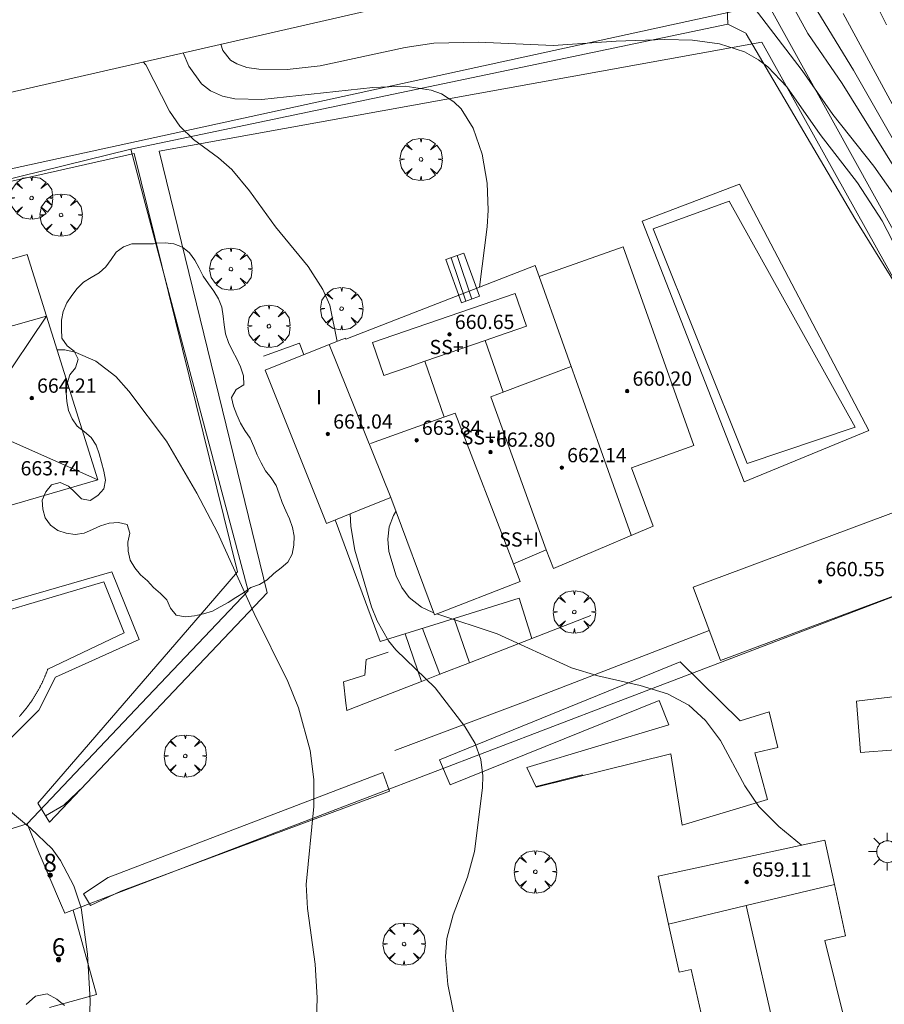
# Model space of a CAD drawing. Units: millimetres. Extents: x 420996 to 422002, y 4485999 to 4486501.
# Drawn here: x 421360 to 421409, y 4486276 to 4486331 of the extents above; entities that cross this region are included whole.
import ezdxf

# ---------------------------------------------------------------- set-up
doc = ezdxf.new("R2010")
doc.units = ezdxf.units.MM
doc.header["$MEASUREMENT"] = 0
doc.linetypes.add('VADO', pattern=[9.01, 2.71, -0.9, 0.9, -0.9, 0.9, -0.9, 0.9, -0.9])
doc.layers.get('0').update_dxf_attribs({"lineweight": 9})
for name, color, linetype, lineweight in [('1', 7, 'Continuous', 9), ('f012003p_num_plantas', 252, 'Continuous', 9), ('f022001p_portal', 7, 'Continuous', 9), ('f022001p_portal_texto', 7, 'Continuous', 9), ('f040024s_piscina', 140, 'Continuous', 9), ('f050002l_curvanivel_cgn', 23, 'Continuous', 9), ('f050002l_curvanivel_mae', 213, 'Continuous', 9), ('f050009p_puntocotaconstruccionelevada', 211, 'Continuous', 9), ('f060140s_arboladourbano', 92, 'Continuous', 9), ('f061013p_arbol', 91, 'Continuous', 9), ('f070045l_muro_mur', 30, 'MURO2', 9), ('f070045l_muro_tap', 11, 'MURO2', 9), ('f070045l_puerta', 11, 'Continuous', 9), ('f070047l_seto', 91, 'Continuous', 9), ('f070056l_edificacion_med', 221, 'Continuous', 9), ('f070056s_edificacion_edi', 240, 'Continuous', 9), ('f070057s_edificacionligera', 11, 'Continuous', 9), ('f070058l_elementoconstruido_bordillo', 30, 'Continuous', 9), ('f071028l_acera_escalera', 11, 'Continuous', 9), ('f071028s_acera_escalera', 11, 'Continuous', 9), ('f071045l_vado', 30, 'VADO', 9), ('f081055p_farola', 7, 'Continuous', 9)]:
    doc.layers.add(name, color=color, linetype=linetype, lineweight=lineweight)
doc.styles.get("Standard").update_dxf_attribs({"font": 'arial.ttf'})
doc.styles.add('Style-s7210005_h', font='txt')
doc.linetypes.add('MURO2', pattern='A,3.1e-05,[1,muro2.shx,S=1,R=0,X=0,Y=0],-3.058844', length=3.058875)

# ---------------------------------------------------------------- blocks, each defined once
blk = doc.blocks.new('punto_cota_construccion_elevada')
at = {"layer": 'f050009p_puntocotaconstruccionelevada'}
h = blk.add_hatch(color=256, dxfattribs=at)
h.dxf.hatch_style = 1
edge = h.paths.add_edge_path()
edge.add_arc((0, 0), 0.1, 0, 360)
blk.add_circle((0, 0), 0.1, dxfattribs=at)
blk = doc.blocks.new('arbol')
at = {"linetype": 'Continuous', "lineweight": 0, "flags": 128}
for points in [[(0.96, 0.012), (1.2, 0.036), (1.128, 0.468), (0.888, 0.804), (0.528, 0.528), (0.816, 0.876), (0.48, 1.104), (0.048, 1.176), (0.012, 0.96), (-0.048, 1.176), (-0.48, 1.104), (-0.816, 0.876), (-0.504, 0.528), (-0.864, 0.804), (-1.104, 0.468), (-1.188, 0.036), (-0.936, 0.012)], [(-0.936, 0.012), (-1.188, -0.048), (-1.104, -0.48), (-0.864, -0.804), (-0.504, -0.504), (-0.816, -0.876), (-0.48, -1.116)], [(-0.48, -1.116), (-0.048, -1.188), (0.012, -0.936), (0.048, -1.188), (0.48, -1.116), (0.816, -0.876), (0.528, -0.504), (0.888, -0.804), (1.128, -0.48), (1.2, -0.048), (0.96, 0.012)]]:
    blk.add_lwpolyline(points, dxfattribs=at)
at = {"linetype": 'Continuous', "lineweight": 0, "extrusion": (0, 0, -1)}
for start, end in [(180.0229, 7.5946), (7.2233, 180.0229)]:
    blk.add_arc((0, 0), 0.104, start, end, dxfattribs=at)
blk = doc.blocks.new('farola')
at = {"layer": '1'}
for points in [[(-0.75, 0.75, 0), (-0.42, 0.42, 0)], [(0.01, 0.61, 0), (0.09, 0.6, 0), (0.16, 0.58, 0), (0.24, 0.57, 0), (0.3, 0.52, 0), (0.37, 0.49, 0), (0.43, 0.43, 0), (0.48, 0.39, 0), (0.52, 0.31, 0), (0.57, 0.25, 0), (0.6, 0.18, 0), (0.61, 0.1, 0), (0.61, 0.03, 0), (0.61, -0.03, 0), (0.61, -0.11, 0), (0.6, -0.18, 0), (0.57, -0.26, 0), (0.52, -0.32, 0), (0.48, -0.39, 0), (0.43, -0.44, 0), (0.37, -0.5, 0), (0.3, -0.53, 0), (0.24, -0.57, 0), (0.16, -0.59, 0), (0.09, -0.6, 0), (0, -0.62, 0), (-0.06, -0.6, 0), (-0.14, -0.59, 0), (-0.21, -0.57, 0), (-0.27, -0.53, 0), (-0.35, -0.5, 0), (-0.41, -0.44, 0), (-0.45, -0.39, 0), (-0.5, -0.32, 0), (-0.54, -0.26, 0), (-0.57, -0.18, 0), (-0.59, -0.11, 0), (-0.59, -0.03, 0), (-0.59, 0.03, 0), (-0.59, 0.1, 0), (-0.57, 0.18, 0), (-0.54, 0.25, 0), (-0.5, 0.31, 0), (-0.45, 0.39, 0), (-0.41, 0.43, 0), (-0.35, 0.49, 0), (-0.27, 0.52, 0), (-0.21, 0.57, 0), (-0.14, 0.58, 0), (-0.06, 0.6, 0), (0.01, 0.61, 0)], [(0, 1.05, 0), (0, 0.6, 0)], [(0.75, 0.75, 0), (0.43, 0.43, 0)], [(-1.05, 0, 0), (-0.59, 0, 0)], [(1.05, 0, 0), (0.61, 0, 0)], [(-0.75, -0.74, 0), (-0.42, -0.41, 0)], [(0.75, -0.75, 0), (0.43, -0.44, 0)], [(0, -1.05, 0), (0, -0.62, 0)]]:
    blk.add_polyline3d(points, dxfattribs=at)
blk = doc.blocks.new('portal_catastro')
at = {"layer": 'f022001p_portal'}
h = blk.add_hatch(color=256, dxfattribs=at)
h.dxf.hatch_style = 1
edge = h.paths.add_edge_path()
edge.add_arc((0, 0), 0.125, 0, 360)
blk.add_circle((0, 0), 0.125, dxfattribs=at)

msp = doc.modelspace()

# ---------------------------------------------------------------- linework, layer by layer
at = {"layer": 'f040024s_piscina'}
msp.add_polyline3d([(421400.966, 4486306.204, 654.587), (421395.693, 4486319.36, 654.576), (421399.953, 4486320.898, 654.624), (421407.004, 4486308.243, 654.464)], close=True, dxfattribs=at)
msp.add_polyline3d([(421355.587, 4486296.808, 658.258), (421364.926, 4486299.571, 657.531), (421366.065, 4486296.699, 657.781), (421361.789, 4486294.678, 657.781), (421361.777, 4486294.644, 657.781), (421361.765, 4486294.609, 657.781), (421361.752, 4486294.575, 657.781), (421361.739, 4486294.541, 657.781), (421361.727, 4486294.507, 657.781), (421361.714, 4486294.474, 657.781), (421361.7, 4486294.44, 657.781), (421361.687, 4486294.406, 657.781), (421361.673, 4486294.372, 657.781), (421361.66, 4486294.339, 657.781), (421361.646, 4486294.305, 657.781), (421361.632, 4486294.272, 657.781), (421361.618, 4486294.238, 657.781), (421361.604, 4486294.205, 657.781), (421361.589, 4486294.171, 657.781), (421361.575, 4486294.138, 657.781), (421361.56, 4486294.105, 657.781), (421361.545, 4486294.072, 657.781), (421361.53, 4486294.039, 657.781), (421361.515, 4486294.006, 657.781), (421361.499, 4486293.973, 657.781), (421361.484, 4486293.94, 657.781), (421361.468, 4486293.907, 657.781), (421361.452, 4486293.875, 657.781), (421361.436, 4486293.842, 657.781), (421361.42, 4486293.81, 657.781), (421361.404, 4486293.777, 657.781), (421361.388, 4486293.745, 657.781), (421361.371, 4486293.712, 657.781), (421361.355, 4486293.68, 657.781), (421361.338, 4486293.648, 657.781), (421361.321, 4486293.616, 657.781), (421361.304, 4486293.584, 657.781), (421361.286, 4486293.552, 657.781), (421361.269, 4486293.52, 657.781), (421361.251, 4486293.488, 657.781), (421361.233, 4486293.457, 657.781), (421361.216, 4486293.425, 657.781), (421361.198, 4486293.394, 657.781), (421361.179, 4486293.362, 657.781), (421361.161, 4486293.331, 657.781), (421361.143, 4486293.3, 657.781), (421361.124, 4486293.268, 657.781), (421361.105, 4486293.237, 657.781), (421361.086, 4486293.206, 657.781), (421361.067, 4486293.175, 657.781), (421361.048, 4486293.145, 657.781), (421361.029, 4486293.114, 657.781), (421361.01, 4486293.083, 657.781), (421360.99, 4486293.053, 657.781), (421360.97, 4486293.022, 657.781), (421360.95, 4486292.992, 657.781), (421360.93, 4486292.961, 657.781), (421360.91, 4486292.931, 657.781), (421360.89, 4486292.901, 657.781), (421360.869, 4486292.871, 657.781), (421360.849, 4486292.841, 657.781), (421360.828, 4486292.811, 657.781), (421360.807, 4486292.782, 657.781), (421360.786, 4486292.752, 657.781), (421360.765, 4486292.722, 657.781), (421360.744, 4486292.693, 657.781), (421360.723, 4486292.664, 657.781), (421360.701, 4486292.634, 657.781), (421360.679, 4486292.605, 657.781), (421360.658, 4486292.576, 657.781), (421360.636, 4486292.547, 657.781), (421360.614, 4486292.518, 657.781), (421360.591, 4486292.49, 657.781), (421360.569, 4486292.461, 657.781), (421360.547, 4486292.433, 657.781), (421360.524, 4486292.404, 657.781), (421360.501, 4486292.376, 657.781), (421360.479, 4486292.348, 657.781), (421360.456, 4486292.319, 657.781), (421360.433, 4486292.291, 657.781), (421360.409, 4486292.264, 657.781), (421360.386, 4486292.236, 657.781), (421360.362, 4486292.208, 657.781), (421360.339, 4486292.181, 657.781), (421360.315, 4486292.153, 657.781), (421360.291, 4486292.126, 657.781), (421360.267, 4486292.098, 657.781), (421360.243, 4486292.071, 657.781), (421360.219, 4486292.044, 657.781), (421360.194, 4486292.017, 657.781)], dxfattribs=at)
at = {"layer": 'f050002l_curvanivel_cgn'}
for points in [[(421409.655, 4486322.071, 652), (421406.29, 4486327.499, 652), (421404.352, 4486330.306, 652), (421403.226, 4486332.39, 652)], [(421408.763, 4486330.79, 649), (421408.066, 4486332.18, 649)], [(421410.181, 4486319.836, 653), (421408.058, 4486322.868, 653), (421405.768, 4486325.762, 653), (421404.038, 4486328.237, 653), (421401.359, 4486331.74, 653)], [(421409.675, 4486323.403, 651), (421406.923, 4486328.242, 651), (421404.912, 4486331.524, 651)], [(421413.42, 4486310.326, 654), (421408.526, 4486319.803, 654), (421407.134, 4486321.929, 654), (421405.048, 4486324.64, 654), (421403.181, 4486327.31, 654), (421402.114, 4486328.439, 654), (421401.604, 4486328.826, 654), (421400.805, 4486329.272, 654), (421399.407, 4486329.725, 654), (421397.904, 4486329.926, 654), (421396.345, 4486329.959, 654), (421393.616, 4486329.87, 654), (421390.088, 4486329.627, 654), (421385.914, 4486329.82, 654), (421383.414, 4486329.756, 654), (421381.806, 4486329.522, 654), (421377.053, 4486328.496, 654), (421375.204, 4486328.285, 654), (421373.607, 4486328.296, 654), (421372.947, 4486328.402, 654), (421372.374, 4486328.594, 654), (421372.025, 4486328.801, 654), (421371.585, 4486329.348, 654), (421371.482, 4486329.709, 654), (421371.482, 4486329.709, 654)], [(421378.002, 4486313.043, 656), (421377.582, 4486315.066, 656), (421377.199, 4486315.957, 656), (421376.366, 4486317.247, 656), (421374.535, 4486319.47, 656), (421373.078, 4486321.491, 656), (421372.1, 4486322.678, 656), (421371.352, 4486323.334, 656), (421369.951, 4486324.358, 656), (421369.186, 4486325.099, 656), (421368.598, 4486325.946, 656), (421367.274, 4486328.546, 656), (421367.139, 4486328.714, 656)], [(421376.708, 4486270.799, 657), (421376.883, 4486276.239, 657), (421376.764, 4486278.143, 657), (421376.332, 4486281.248, 657), (421376.254, 4486282.594, 657), (421376.69, 4486286.98, 657), (421376.687, 4486288.487, 657), (421376.476, 4486290.113, 657), (421375.838, 4486292.508, 657), (421375.241, 4486293.984, 657), (421373.352, 4486297.797, 657), (421371.301, 4486302.329, 657), (421370.134, 4486304.532, 657), (421368.431, 4486307.447, 657), (421366.335, 4486310.253, 657), (421365.595, 4486311.069, 657), (421364.487, 4486311.929, 657), (421363.322, 4486312.447, 657), (421362.751, 4486312.57, 657), (421362.31, 4486312.574, 657)], [(421385.987, 4486265.993, 656), (421385.514, 4486270.448, 656), (421384.189, 4486277.001, 656), (421384.068, 4486278.561, 656), (421384.138, 4486279.579, 656), (421384.488, 4486280.899, 656), (421385.305, 4486283.007, 656), (421385.687, 4486284.442, 656), (421386.132, 4486288.022, 656), (421386.155, 4486288.694, 656), (421386.047, 4486289.601, 656), (421385.732, 4486290.507, 656), (421385.155, 4486291.462, 656), (421383.487, 4486293.62, 656), (421381.277, 4486295.762, 656), (421380.87, 4486296.25, 656), (421380.231, 4486297.372, 656), (421379.921, 4486298.164, 656), (421378.991, 4486301.35, 656), (421378.757, 4486302.662, 656), (421378.732, 4486303.378, 656)], [(421364.078, 4486273.06, 658), (421364.156, 4486276.096, 658), (421364.006, 4486278.693, 658), (421363.651, 4486281.288, 658), (421363.251, 4486282.523, 658), (421362.509, 4486283.95, 658), (421362.026, 4486284.591, 658), (421360.822, 4486285.767, 658), (421358.136, 4486287.979, 658)]]:
    msp.add_polyline3d(points, dxfattribs=at)
at = {"layer": 'f050002l_curvanivel_mae'}
for points in [[(421409.93, 4486324.806, 650), (421406.336, 4486331.417, 650)], [(421385.978, 4486316.081, 655), (421386.391, 4486319.472, 655), (421386.446, 4486320.401, 655), (421386.396, 4486321.921, 655), (421386.116, 4486323.538, 655), (421385.614, 4486324.997, 655), (421384.946, 4486326.084, 655), (421384.54, 4486326.479, 655), (421383.838, 4486326.916, 655), (421383.265, 4486327.129, 655), (421381.799, 4486327.341, 655), (421379.992, 4486327.273, 655), (421373.769, 4486326.594, 655), (421372.261, 4486326.648, 655), (421371.578, 4486326.797, 655), (421370.901, 4486327.095, 655), (421370.407, 4486327.478, 655), (421369.687, 4486328.477, 655), (421369.381, 4486329.227, 655)], [(421383.409, 4486297.828, 655), (421383.315, 4486297.859, 655), (421382.727, 4486298.138, 655), (421382.029, 4486298.686, 655), (421381.611, 4486299.257, 655), (421381.296, 4486299.905, 655), (421380.895, 4486301.275, 655), (421380.834, 4486301.965, 655), (421380.913, 4486302.643, 655), (421381.146, 4486303.285, 655), (421381.286, 4486303.508, 655)], [(421404.005, 4486284.811, 655), (421402.736, 4486285.856, 655), (421401.616, 4486286.975, 655), (421400.826, 4486288.128, 655), (421399.462, 4486290.664, 655), (421398.633, 4486291.802, 655), (421397.697, 4486292.644, 655), (421396.509, 4486293.287, 655), (421394.968, 4486293.753, 655), (421392.594, 4486294.294, 655), (421391.121, 4486294.749, 655), (421386.968, 4486296.657, 655), (421383.584, 4486297.771, 655)]]:
    msp.add_polyline3d(points, dxfattribs=at)
at = {"layer": 'f060140s_arboladourbano'}
msp.add_polyline3d([(421366.506, 4486318.519, 657.17), (421366.035, 4486318.341, 657.17), (421365.61, 4486318.053, 657.17), (421365.332, 4486317.633, 657.17), (421365.039, 4486317.223, 657.17), (421364.659, 4486316.893, 657.17), (421364.223, 4486316.621, 657.17), (421363.792, 4486316.367, 657.17), (421363.429, 4486316.015, 657.17), (421363.133, 4486315.61, 657.17), (421362.85, 4486315.198, 657.17), (421362.653, 4486314.728, 657.17), (421362.558, 4486314.23, 657.17), (421362.55, 4486313.725, 657.17), (421362.585, 4486313.216, 657.17), (421362.873, 4486312.799, 657.17), (421363.272, 4486312.497, 657.17), (421363.495, 4486312.048, 657.17), (421363.346, 4486311.558, 657.17), (421363.019, 4486311.167, 657.17), (421362.875, 4486310.678, 657.17), (421362.823, 4486310.174, 657.17), (421362.85, 4486309.666, 657.17), (421362.942, 4486309.171, 657.17), (421363.146, 4486308.707, 657.17), (421363.438, 4486308.293, 657.17), (421363.837, 4486307.972, 657.17), (421364.227, 4486307.66, 657.17), (421364.495, 4486307.23, 657.17), (421364.664, 4486306.746, 657.17), (421364.792, 4486306.259, 657.17), (421364.932, 4486305.764, 657.17), (421365.018, 4486305.268, 657.17), (421364.921, 4486304.776, 657.17), (421364.586, 4486304.401, 657.17), (421364.168, 4486304.12, 657.17), (421363.672, 4486304.215, 657.17), (421363.318, 4486304.578, 657.17), (421362.948, 4486304.928, 657.17), (421362.485, 4486305.138, 657.17), (421361.996, 4486305.002, 657.17), (421361.676, 4486304.617, 657.17), (421361.482, 4486304.15, 657.17), (421361.505, 4486303.641, 657.17), (421361.635, 4486303.157, 657.17), (421361.935, 4486302.747, 657.17), (421362.348, 4486302.452, 657.17), (421362.823, 4486302.293, 657.17), (421363.324, 4486302.215, 657.17), (421363.823, 4486302.296, 657.17), (421364.286, 4486302.494, 657.17), (421364.749, 4486302.705, 657.17), (421365.236, 4486302.854, 657.17), (421365.747, 4486302.884, 657.17), (421366.24, 4486302.779, 657.17), (421366.378, 4486302.289, 657.17), (421366.277, 4486301.795, 657.17), (421366.298, 4486301.284, 657.17), (421366.398, 4486300.78, 657.17), (421366.668, 4486300.359, 657.17), (421366.982, 4486299.951, 657.17), (421367.372, 4486299.62, 657.17), (421367.708, 4486299.249, 657.17), (421368.096, 4486298.913, 657.17), (421368.46, 4486298.565, 657.17), (421368.657, 4486298.091, 657.17), (421368.975, 4486297.7, 657.17), (421369.493, 4486297.611, 657.17), (421370.008, 4486297.667, 657.17), (421370.508, 4486297.777, 657.17), (421371.009, 4486297.918, 657.17), (421371.452, 4486298.157, 657.17), (421371.887, 4486298.416, 657.17), (421372.325, 4486298.683, 657.17), (421372.749, 4486298.949, 657.17), (421373.16, 4486299.254, 657.17), (421373.639, 4486299.422, 657.17), (421374.073, 4486299.683, 657.17), (421374.456, 4486300.026, 657.17), (421374.856, 4486300.346, 657.17), (421375.238, 4486300.674, 657.17), (421375.474, 4486301.123, 657.17), (421375.578, 4486301.614, 657.17), (421375.586, 4486302.119, 657.17), (421375.494, 4486302.619, 657.17), (421375.329, 4486303.097, 657.17), (421375.119, 4486303.553, 657.17), (421374.917, 4486304.013, 657.17), (421374.749, 4486304.498, 657.17), (421374.577, 4486304.968, 657.17), (421374.302, 4486305.392, 657.17), (421373.988, 4486305.785, 657.17), (421373.742, 4486306.227, 657.17), (421373.518, 4486306.683, 657.17), (421373.327, 4486307.152, 657.17), (421373.122, 4486307.617, 657.17), (421372.835, 4486308.04, 657.17), (421372.574, 4486308.469, 657.17), (421372.37, 4486308.931, 657.17), (421372.184, 4486309.411, 657.17), (421372.083, 4486309.904, 657.17), (421372.334, 4486310.342, 657.17), (421372.761, 4486310.607, 657.17), (421372.76, 4486311.118, 657.17), (421372.592, 4486311.61, 657.17), (421372.371, 4486312.075, 657.17), (421372.144, 4486312.521, 657.17), (421371.917, 4486312.981, 657.17), (421371.746, 4486313.465, 657.17), (421371.662, 4486313.963, 657.17), (421371.606, 4486314.462, 657.17), (421371.533, 4486314.959, 657.17), (421371.351, 4486315.432, 657.17), (421371.082, 4486315.868, 657.17), (421370.782, 4486316.276, 657.17), (421370.496, 4486316.698, 657.17), (421370.263, 4486317.15, 657.17), (421370.033, 4486317.603, 657.17), (421369.725, 4486318.003, 657.17), (421369.327, 4486318.326, 657.17), (421368.852, 4486318.515, 657.17), (421368.356, 4486318.577, 657.17), (421367.849, 4486318.542, 657.17), (421367.706, 4486318.519, 657.17)], close=True, dxfattribs=at)
at = {"layer": 'f070045l_muro_mur'}
for p, q in [((421384.55, 4486297.517, 656.573), (421384.55, 4486297.518, 656.573)), ((421385.409, 4486295.031, 656.895), (421384.55, 4486297.517, 656.573)), ((421392.199, 4486297.678, 654.716), (421388.899, 4486296.391, 655.286)), ((421382.78, 4486296.958, 656.895), (421383.748, 4486294.383, 656.895)), ((421382.718, 4486293.982, 656.895), (421381.8, 4486296.648, 656.895)), ((421388.899, 4486296.391, 655.286), (421385.409, 4486295.031, 655.889)), ((421388.899, 4486296.391, 655.796), (421388.899, 4486296.388, 655.797)), ((421385.409, 4486295.031, 655.889), (421383.748, 4486294.383, 656.175)), ((421385.41, 4486295.028, 656.895), (421385.409, 4486295.031, 656.895)), ((421383.748, 4486294.383, 656.175), (421382.718, 4486293.982, 656.353)), ((421383.748, 4486294.383, 656.895), (421383.749, 4486294.378, 656.895)), ((421382.72, 4486293.978, 656.895), (421382.718, 4486293.982, 656.895))]:
    msp.add_line(p, q, dxfattribs=at)
for points in [[(421376.124, 4486312.29, 655.768), (421375.89, 4486312.939, 656.96), (421373.88, 4486312.219, 656.96)], [(421377.88, 4486303.037, 655.576), (421380.41, 4486296.218, 656.895), (421384.55, 4486297.517, 655.735)], [(421384.55, 4486297.517, 655.735), (421388.189, 4486298.658, 654.716), (421388.899, 4486296.391, 655.796)], [(421381.229, 4486290.118, 656.895), (421388.279, 4486292.758, 655.797), (421388.339, 4486292.778, 655.797), (421398.839, 4486296.838, 655.252)], [(421382.718, 4486293.982, 656.353), (421379.579, 4486292.758, 656.895), (421378.53, 4486292.348, 656.895), (421378.48, 4486292.758, 656.895), (421378.35, 4486293.958, 656.895), (421379.55, 4486294.338, 656.895), (421379.619, 4486295.218, 656.895), (421380.85, 4486295.618, 656.895)]]:
    msp.add_polyline3d(points, dxfattribs=at)
at = {"layer": 'f070045l_muro_tap'}
for p, q in [((421366.44, 4486323.819, 656.5), (421399.888, 4486330.823, 653.994)), ((421331.51, 4486315.229, 658.145), (421366.44, 4486323.819, 656.5)), ((421360.853, 4486285.46, 658.21), (421360.629, 4486285.998, 658.21))]:
    msp.add_line(p, q, dxfattribs=at)
for points in [[(421386.994, 4486371.871, 651.52), (421398.896, 4486354.945, 651.52), (421399.888, 4486330.823, 651.36)], [(421399.888, 4486330.823, 653.994), (421400.88, 4486330.318, 653.994), (421400.9, 4486330.278, 653.994), (421406.99, 4486319.928, 654.624), (421415.886, 4486305.58, 654.521), (421416.569, 4486304.478, 654.513), (421417.903, 4486302.098, 654.513), (421414.129, 4486300.648, 654.513), (421412.145, 4486299.889, 655.258)], [(421366.44, 4486323.819, 656.5), (421367.24, 4486320.769, 656.444), (421373.02, 4486299.068, 657.112), (421367.03, 4486292.758, 657.474), (421360.629, 4486285.998, 658.21)], [(421411.748, 4486299.737, 655.271), (421393.499, 4486292.758, 655.797), (421362.739, 4486280.988, 658.21), (421362.499, 4486281.554, 658.21)], [(421360.629, 4486285.998, 658.21), (421354.199, 4486284.009, 658.759), (421340.68, 4486279.819, 659.062), (421337.32, 4486292.759, 658.686), (421336.187, 4486297.132, 658.553)]]:
    msp.add_polyline3d(points, dxfattribs=at)
at = {"layer": 'f070045l_puerta'}
for points in [[(421360.853, 4486285.46, 658.21), (421361.309, 4486284.358, 658.21), (421362.499, 4486281.554, 658.21)], [(421361.879, 4486275.708, 658.311), (421364.519, 4486276.428, 658.311), (421363.219, 4486281.168, 658.21)]]:
    msp.add_polyline3d(points, dxfattribs=at)
at = {"layer": 'f070047l_seto'}
for points in [[(421361.224, 4486287.162, 657.781), (421370.784, 4486298.24, 657.21), (421372.418, 4486300.134, 657.112), (421366.625, 4486323.573, 656.5), (421336.052, 4486316.655, 658.145), (421335.923, 4486317.524, 657.243), (421402.123, 4486331.967, 653.994), (421423.651, 4486293.115, 654.719), (421409.34, 4486291.484, 654.667), (421409.276, 4486290.149, 654.667), (421407.312, 4486289.996, 654.667), (421407.091, 4486292.885, 654.667), (421421.718, 4486294.638, 654.719), (421416.467, 4486303.786, 654.606), (421415.555, 4486305.374, 654.586), (421409.915, 4486315.2, 654.464), (421401.786, 4486329.819, 653.994), (421368.028, 4486323.713, 656.444), (421374.073, 4486298.953, 657.112), (421361.879, 4486286.092, 658.21), (421361.224, 4486287.162, 657.781)], [(421383.734, 4486289.582, 656.895), (421397.206, 4486295.087, 655.252), (421400.564, 4486291.776, 655.252), (421402.189, 4486292.278, 655.252), (421402.68, 4486290.272, 655.252), (421401.389, 4486289.985, 655.252), (421402.109, 4486287.365, 655.252), (421397.322, 4486285.923, 655.182), (421396.688, 4486289.916, 655.797), (421389.151, 4486288.065, 655.797), (421388.624, 4486289.155, 655.797), (421396.569, 4486291.547, 655.797), (421396.042, 4486292.916, 655.797), (421384.336, 4486288.194, 656.895), (421383.734, 4486289.582, 656.895)], [(421363.788, 4486282.077, 658.21), (421365.176, 4486282.999, 658.21), (421380.562, 4486288.879, 656.895), (421380.927, 4486287.837, 656.895), (421365.875, 4486282.235, 658.21), (421364.181, 4486281.419, 658.21), (421363.788, 4486282.077, 658.21)], [(421360.587, 4486275.881, 658.311), (421361.107, 4486276.34, 658.311), (421361.748, 4486276.48, 658.311), (421361.759, 4486276.475, 658.311), (421362.301, 4486276.168, 658.311), (421362.733, 4486275.81, 658.311)]]:
    msp.add_polyline3d(points, dxfattribs=at)
at = {"layer": 'f070056l_edificacion_med'}
for p, q in [((421389.309, 4486316.678, 661.48), (421394.461, 4486302.189, 661.48)), ((421352.041, 4486311.739, 657.126), (421361.721, 4486314.449, 657.736)), ((421361.721, 4486314.449, 661.27), (421353.361, 4486302.082, 661.27)), ((421380.995, 4486304.285, 662.29), (421377.556, 4486312.864, 662.29)), ((421386.288, 4486313.096, 662.29), (421387.289, 4486310.197, 662.29)), ((421382.914, 4486311.931, 662.29), (421383.995, 4486308.798, 662.29))]:
    msp.add_line(p, q, dxfattribs=at)
for points in [[(421380.615, 4486311.138, 661.48), (421379.98, 4486312.978, 661.48), (421387.966, 4486315.734, 661.48), (421388.601, 4486313.894, 661.48), (421387.025, 4486313.35, 661.48), (421386.288, 4486313.096, 661.48), (421382.914, 4486311.931, 661.48), (421382.023, 4486311.624, 661.48), (421380.615, 4486311.138, 661.48)], [(421352.041, 4486311.739, 661.27), (421350.832, 4486311.402, 661.27), (421364.601, 4486305.279, 661.27)], [(421389.7, 4486301.359, 654.716), (421386.611, 4486309.939, 655.972), (421387.398, 4486310.235, 655.736), (421391.111, 4486311.629, 654.623)], [(421379.861, 4486307.319, 655.972), (421383.702, 4486308.697, 655.972), (421384.601, 4486309.019, 655.972), (421387.88, 4486300.579, 654.716)], [(421396.564, 4486280.385, 660.02), (421400.902, 4486281.422, 660.02), (421405.847, 4486282.605, 660.02)], [(421400.902, 4486281.422, 660.02), (421404.532, 4486265.504, 660.02), (421405.516, 4486264.804, 660.02), (421417.223, 4486267.405, 660.02)]]:
    msp.add_polyline3d(points, dxfattribs=at)
at = {"layer": 'f070056s_edificacion_edi'}
for points in [[(421349.047, 4486334.096, 654.7), (421350.955, 4486329.569, 654.7), (421352.709, 4486325.407, 654.7), (421382.315, 4486332.192, 654.7), (421380.775, 4486338.081, 654.7), (421376.631, 4486337.297, 654.7), (421375.942, 4486341.622, 654.7), (421373.844, 4486340.527, 654.7), (421369.837, 4486346.725, 654.7), (421367.504, 4486344.655, 654.7), (421365.382, 4486347.455, 654.7)], [(421373.958, 4486311.422, 654.576), (421378.109, 4486313.086, 654.576), (421378.455, 4486313.225, 654.576), (421378.477, 4486313.169, 654.576), (421389.091, 4486317.289, 654.576), (421389.309, 4486316.678, 654.576), (421390.694, 4486317.17, 654.576), (421394.014, 4486318.351, 654.576), (421397.977, 4486307.206, 654.576), (421394.482, 4486305.963, 654.576), (421395.7, 4486302.689, 654.576), (421394.853, 4486302.328, 654.576), (421390.11, 4486300.309, 654.576), (421389.7, 4486301.359, 654.576), (421387.88, 4486300.579, 654.576), (421388.24, 4486299.589, 654.576), (421383.45, 4486297.719, 654.576), (421380.995, 4486304.285, 654.576), (421379.739, 4486303.782, 654.576), (421377.397, 4486302.843, 654.576)], [(421355.721, 4486302.709, 658.014), (421355.717, 4486302.721, 659.641), (421353.361, 4486302.082, 661.27), (421350.832, 4486311.402, 661.27), (421350.576, 4486312.346, 661.27), (421350.576, 4486312.346, 659.198), (421349.851, 4486314.799, 657.126), (421356.521, 4486316.729, 657.126), (421360.641, 4486317.919, 656.5), (421361.721, 4486314.449, 657.736), (421364.601, 4486305.279, 657.531), (421356.444, 4486302.918, 657.975)]]:
    msp.add_polyline3d(points, close=True, dxfattribs=at)
msp.add_polyline3d([(421418.36, 4486262.308, 655.7), (421406.397, 4486259.52, 655.7), (421407.585, 4486254.835, 655.7), (421400.831, 4486253.122, 655.7), (421400.005, 4486256.375, 655.7), (421399.434, 4486258.627, 655.7), (421402.166, 4486259.32, 655.7), (421401.27, 4486262.759, 655.7), (421400.42, 4486262.569, 655.7), (421399.84, 4486265.279, 655.7), (421400.62, 4486265.509, 655.7), (421397.818, 4486277.837, 655.7), (421397.148, 4486277.691, 655.7), (421396.564, 4486280.385, 655.7), (421395.981, 4486283.069, 655.7), (421405.307, 4486285.094, 655.7), (421405.847, 4486282.605, 655.7), (421406.474, 4486279.716, 655.7), (421405.318, 4486279.465, 655.7), (421406.494, 4486274.707, 655.7), (421415.121, 4486276.673, 655.7)], dxfattribs=at)
at = {"layer": 'f070057s_edificacionligera'}
msp.add_polyline3d([(421399.469, 4486295.158, 655.88), (421397.934, 4486299.274, 655.88), (421410.611, 4486304.002, 655.88), (421412.146, 4486299.886, 655.88)], close=True, dxfattribs=at)
at = {"layer": 'f070058l_elementoconstruido_bordillo'}
for points in [[(421400.794, 4486305.163, 654.48), (421395.089, 4486319.775, 654.58), (421400.539, 4486321.863, 654.49), (421407.775, 4486308.051, 654.46), (421400.794, 4486305.163, 654.48)], [(421357.077, 4486289.309, 657.91), (421354.907, 4486297.094, 657.74), (421365.37, 4486300.125, 657.47), (421366.911, 4486296.342, 657.53), (421362.223, 4486294.226, 657.85), (421361.291, 4486292.381, 657.92), (421359.743, 4486290.829, 657.84), (421358.992, 4486290.206, 657.84), (421357.077, 4486289.309, 657.91)]]:
    msp.add_polyline3d(points, dxfattribs=at)
at = {"layer": 'f071028l_acera_escalera'}
for p, q in [((421384.724, 4486317.86, 655.206), (421385.537, 4486315.417, 655.274)), ((421384.384, 4486317.736, 655.536), (421385.206, 4486315.296, 655.594))]:
    msp.add_line(p, q, dxfattribs=at)
at = {"layer": 'f071028s_acera_escalera'}
msp.add_polyline3d([(421384.962, 4486315.207, 655.83), (421384.08, 4486317.625, 655.83), (421385.095, 4486317.995, 654.85), (421385.977, 4486315.578, 654.85)], close=True, dxfattribs=at)
at = {"layer": 'f071045l_vado'}
for points in [[(421389.137, 4486288.093, 655.797), (421391.737, 4486288.74, 655.797), (421391.753, 4486288.704, 655.797)], [(421361.655, 4486286.457, 657.968), (421362.682, 4486287.048, 657.781), (421363.803, 4486288.121, 657.909)]]:
    msp.add_polyline3d(points, dxfattribs=at)

# ---------------------------------------------------------------- block references
at = {"layer": 'f022001p_portal'}
for p in [(421361.919, 4486283.12), (421362.394, 4486278.389)]:
    msp.add_blockref('portal_catastro', p, dxfattribs=at)
at = {"layer": 'f050009p_puntocotaconstruccionelevada'}
for p in [(421384.291, 4486313.436, 660.65), (421394.242, 4486310.258, 660.2), (421360.891, 4486309.864, 664.21), (421377.476, 4486307.854, 661.04), (421382.447, 4486307.504, 663.84), (421386.631, 4486307.452, 662.8), (421386.588, 4486306.837, 662.8), (421390.579, 4486305.968, 662.14), (421405.04, 4486299.58, 660.55), (421400.935, 4486282.739, 659.11)]:
    msp.add_blockref('punto_cota_construccion_elevada', p, dxfattribs=at)
at = {"layer": 'f061013p_arbol'}
for p in [(421382.696, 4486323.245, 655.845), (421360.88, 4486321.082, 656.5), (421362.536, 4486320.127, 656.5), (421372.044, 4486317.097, 656.444), (421378.251, 4486314.879, 655.972), (421374.174, 4486313.897, 656.96), (421391.282, 4486297.878, 654.716), (421391.282, 4486297.878, 654.716), (421369.487, 4486289.804, 657.474), (421389.098, 4486283.312, 655.749), (421381.747, 4486279.264, 25.51)]:
    msp.add_blockref('arbol', p, dxfattribs=at)
at = {"layer": 'f081055p_farola'}
msp.add_blockref('farola', (421408.811, 4486284.442, 654.869), dxfattribs=at)

# ---------------------------------------------------------------- texts
at = {"layer": 'f012003p_num_plantas', "char_height": 0.8, "attachment_point": 5}
for s, insert, width in [('{\\fArial|b0|i0;SS+I}', (421384.285, 4486312.725), 3.2), ('{\\fArial|b0|i0;I}', (421376.976, 4486309.915), 0.8), ('{\\fArial|b0|i0;SS+II}', (421386.25, 4486307.665), 4), ('{\\fArial|b0|i0;SS+I}', (421388.195, 4486301.94), 3.2)]:
    msp.add_mtext(s, dxfattribs=dict(at, insert=insert, width=width))
at = {"layer": 'f022001p_portal_texto', "char_height": 1, "width": 1, "attachment_point": 8}
for s, insert in [('{\\fTrebuchet MS|b0|i0;8}', (421361.919, 4486283.32)), ('{\\fTrebuchet MS|b0|i0;6}', (421362.394, 4486278.589))]:
    msp.add_mtext(s, dxfattribs=dict(at, insert=insert))
at = {"layer": 'f050009p_puntocotaconstruccionelevada', "style": 'Style-s7210005_h'}
for s, p in [('660.65', (421384.591, 4486313.736, 660.65)), ('660.20', (421394.542, 4486310.558, 660.2)), ('664.21', (421361.191, 4486310.164, 664.21)), ('661.04', (421377.776, 4486308.154, 661.04)), ('663.84', (421382.747, 4486307.804, 663.84)), ('662.80', (421386.888, 4486307.137, 662.8)), ('662.14', (421390.879, 4486306.268, 662.14)), ('663.74', (421360.265, 4486305.532, 663.74)), ('660.55', (421405.34, 4486299.88, 660.55)), ('659.11', (421401.235, 4486283.039, 659.11))]:
    msp.add_text(s, height=0.8, dxfattribs=at).set_placement(p)

doc.saveas('drawing.dxf')
